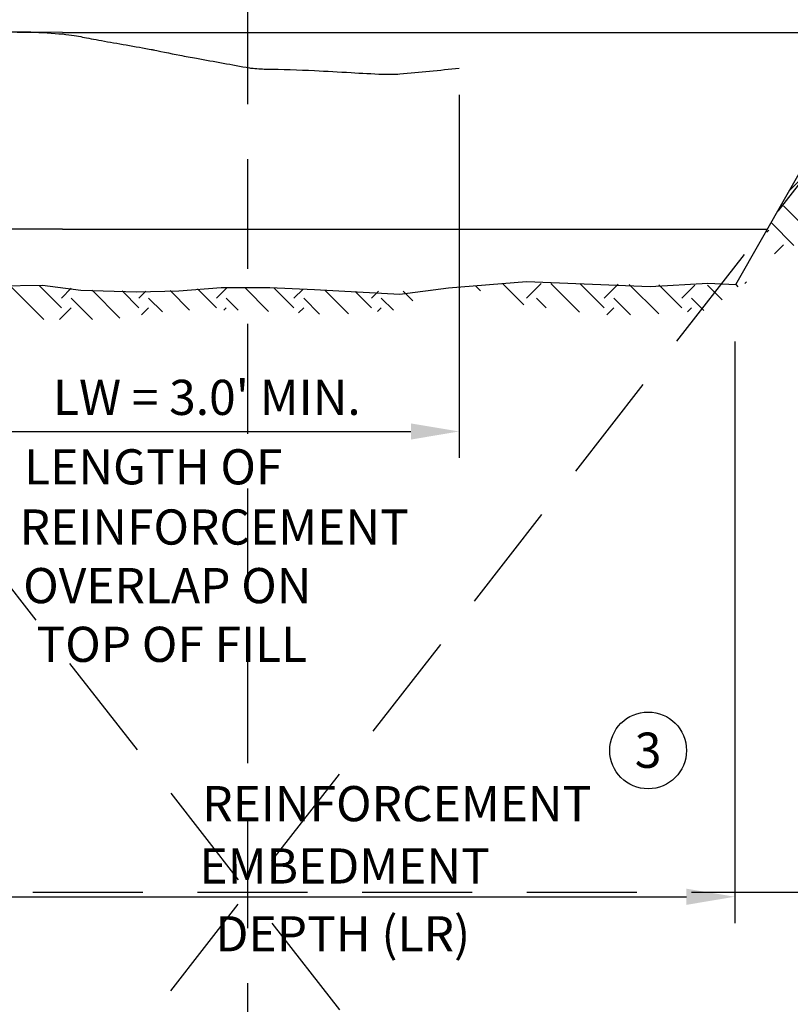
# Model space of a CAD drawing. Extents: x -0.05 to 7.68, y 0.18 to 10.1.
# Drawn here: x 3.29 to 5.05, y 4.89 to 7.13 of the extents above; entities that cross this region are included whole.
import ezdxf
from ezdxf.enums import TextEntityAlignment as Align

# ---------------------------------------------------------------- set-up
doc = ezdxf.new("R2010")
doc.units = 0
doc.header["$MEASUREMENT"] = 0
doc.header["$PDMODE"] = 3
doc.header["$PDSIZE"] = 2
doc.linetypes.add('DASHED2', pattern=[0.375, 0.25, -0.125])
doc.layers.get('0').update_dxf_attribs({"linetype": 'CONTINUOUS'})
doc.layers.get('DEFPOINTS').update_dxf_attribs({"linetype": 'CONTINUOUS'})
doc.layers.add('MS-VIEW-L', color=246, linetype='DASHED2', plot=False)
for name, color, linetype in [('OBJ-DIM', 3, 'CONTINUOUS'), ('OBJ-HAT', 8, 'CONTINUOUS'), ('OBJ-MED-L', 3, 'CONTINUOUS'), ('TEXT', 3, 'CONTINUOUS')]:
    doc.layers.add(name, color=color, linetype=linetype)
doc.styles.add('ROMANS', font='ROMANS')
doc.styles.add('SIMPLEX', font='simplex.shx')
doc.dimstyles.new('KCRS-DIM-01', dxfattribs={"dimscale": 0, "dimtxt": 0.08, "dimasz": 0.11, "dimexe": 0.06, "dimexo": 0.03, "dimgap": 0.03, "dimtad": 1, "dimdec": 0, "dimzin": 0, "dimdsep": 46, "dimtxsty": 'SIMPLEX', "dimcen": 0.09, "dimclrd": 8, "dimclre": 8, "dimclrt": 256, "dimadec": 0, "dimazin": 0, "dimtfac": 1, "dimtdec": 0, "dimtmove": 1, "dimatfit": 3, "dimfxl": 0, "dimtolj": 1, "dimtzin": 0, "dimarcsym": 0})

# ---------------------------------------------------------------- blocks, each defined once
blk = doc.blocks.new('*X3')
at = {"color": 0}
for p, q in [((208.885, -40.37), (209.48, -39.775)), ((210.578, -43.524), (208.486, -41.432)), ((209.196, -44.13), (207.635, -42.57)), ((207.356, -43.225), (207.492, -43.089)), ((207.865, -44.705), (208.486, -44.084)), ((157.908, -49.19), (155.631, -46.913)), ((159.099, -48.393), (157.571, -46.865)), ((159.099, -47.73), (159.773, -47.055)), ((169.706, -47.73), (170.406, -47.029)), ((173.262, -48.635), (171.662, -47.035)), ((175.009, -48.393), (173.659, -47.043)), ((187.764, -47.227), (187.442, -46.905)), ((190.721, -48.195), (189.286, -46.76)), ((190.919, -47.73), (191.921, -46.727)), ((194.536, -48.696), (192.576, -46.735)), ((196.222, -48.393), (194.554, -46.725)), ((196.222, -47.73), (197.176, -46.776)), ((199.95, -48.806), (197.934, -46.79)), ((201.525, -48.393), (199.963, -46.83)), ((201.525, -47.73), (202.415, -46.84)), ((204.301, -47.853), (203.283, -46.836)), ((205.394, -46.958), (205.262, -46.826)), ((205.834, -46.735), (205.96, -46.61)), ((161.223, -49.19), (159.762, -47.73)), ((163.11, -49.089), (161.2, -47.179)), ((164.402, -48.393), (163.248, -47.238)), ((164.402, -47.73), (164.881, -47.251)), ((166.013, -48.677), (165.065, -47.73)), ((167.872, -48.548), (166.538, -47.214)), ((169.706, -48.393), (168.414, -47.101)), ((171.187, -48.548), (170.369, -47.73)), ((175.009, -47.73), (175.628, -47.111)), ((176.76, -48.817), (175.672, -47.73)), ((178.726, -48.795), (177.119, -47.188)), ((180.312, -48.393), (179.187, -47.268)), ((180.312, -47.73), (180.785, -47.257)), ((181.805, -48.559), (180.975, -47.73)), ((183.142, -47.907), (182.481, -47.246)), ((184.435, -47.212), (184.419, -47.196)), ((192.247, -48.395), (191.582, -47.73)), ((198.025, -48.869), (196.885, -47.73)), ((203.037, -48.579), (202.188, -47.73)), ((158.964, -49.19), (159.762, -48.393)), ((164.577, -48.881), (165.065, -48.393)), ((170.213, -48.548), (170.369, -48.393)), ((175.322, -48.742), (175.672, -48.393)), ((180.726, -48.642), (180.975, -48.393)), ((196.408, -48.869), (196.885, -48.393)), ((201.92, -48.661), (202.188, -48.393))]:
    blk.add_line(p, q, dxfattribs=at)
blk = doc.blocks.new('KCDOT RD STD MV OUTLINE')
at = {"layer": 'MS-VIEW-L', "color": 246, "linetype": 'DASHED2'}
for p, q in [((3.8128, 0.1845), (3.8128, 10.0982)), ((-0.0515, 5.1414), (7.677, 5.1414))]:
    blk.add_line(p, q, dxfattribs=at)
for points in [[(-0.0515, 0.1845), (7.677, 10.0982)], [(-0.0515, 10.0982), (7.677, 0.1845)]]:
    blk.add_lwpolyline(points, dxfattribs=at)
blk = doc.blocks.new('*D11')
at = {"layer": 'DEFPOINTS', "color": 0}
for p in [(4.2944, 6.9857), (3.1449, 6.2792), (4.2944, 6.1896)]:
    blk.add_point(p, dxfattribs=at)
at = {"layer": 'OBJ-DIM', "color": 8, "lineweight": -2}
for p, q in [((4.2944, 6.9557), (4.2944, 6.1296)), ((3.1449, 6.2492), (3.1449, 6.1296)), ((3.2549, 6.1896), (4.1844, 6.1896))]:
    blk.add_line(p, q, dxfattribs=at)
at = {"layer": 'OBJ-DIM', "color": 8}
for points in [[(3.2549, 6.2079), (3.2549, 6.1712), (3.1449, 6.1896)], [(4.1844, 6.2079), (4.1844, 6.1712), (4.2944, 6.1896)]]:
    blk.add_solid(points, dxfattribs=at)
at = {"layer": 'OBJ-DIM', "insert": (3.7196, 6.2672), "char_height": 0.08, "attachment_point": 5, "style": 'SIMPLEX'}
blk.add_mtext("\\A1;LW = 3.0' MIN.", dxfattribs=at)
blk = doc.blocks.new('*D12')
at = {"layer": 'DEFPOINTS', "color": 0}
for p in [(4.9219, 6.4245), (3.1449, 6.2492), (4.9219, 5.1308)]:
    blk.add_point(p, dxfattribs=at)
at = {"layer": 'OBJ-DIM', "color": 8, "lineweight": -2}
for p, q in [((4.9219, 6.3945), (4.9219, 5.0708)), ((3.1449, 6.2192), (3.1449, 5.0708)), ((3.2549, 5.1308), (4.8119, 5.1308))]:
    blk.add_line(p, q, dxfattribs=at)
at = {"layer": 'OBJ-DIM', "color": 8}
for points in [[(3.2549, 5.1491), (3.2549, 5.1124), (3.1449, 5.1308)], [(4.8119, 5.1491), (4.8119, 5.1124), (4.9219, 5.1308)]]:
    blk.add_solid(points, dxfattribs=at)
at = {"layer": 'OBJ-DIM', "insert": (4.0334, 5.2008), "char_height": 0.08, "attachment_point": 5, "style": 'SIMPLEX'}
blk.add_mtext('\\A1;EMBEDMENT', dxfattribs=at)
blk = doc.blocks.new('KCDOT-RD-STD-NUM-CIR-T')
blk.add_circle((0.0005, -0.0024), 0.0871)
at = {"style": 'SIMPLEX'}
blk.add_attdef('X', text='', height=0.08, dxfattribs=at).set_placement((0.0005, -0.0419), align=Align.CENTER)

msp = doc.modelspace()

# ---------------------------------------------------------------- linework, layer by layer
at = {"layer": 'OBJ-MED-L'}
for p, q in [((4.9246, 6.5241), (6.3083, 8.9601)), ((3.391, 7.0978), (5.2505, 7.0978)), ((3.391, 6.6496), (4.9959, 6.6496))]:
    msp.add_line(p, q, dxfattribs=at)
for points in [[(3.391, 7.0978), (3.3188, 7.098), (3.2636, 7.0985), (3.2228, 7.0994), (3.1943, 7.1005), (3.1754, 7.1019), (3.164, 7.1035), (3.1575, 7.1053), (3.1537, 7.1073), (3.1505, 7.1095), (3.1474, 7.1119), (3.1446, 7.1146), (3.1418, 7.1175), (3.1392, 7.1209), (3.1367, 7.1246), (3.1342, 7.1289)], [(3.2878, 7.0982), (3.2974, 7.0982), (3.3072, 7.0982), (3.3172, 7.0981), (3.3271, 7.0979), (3.3369, 7.0976), (3.3466, 7.0972), (3.3561, 7.0968), (3.3653, 7.0962), (3.3742, 7.0955), (3.3826, 7.0948), (3.3907, 7.0941), (3.3982, 7.0932), (3.4052, 7.0924), (3.4116, 7.0916), (3.4174, 7.0907), (3.4227, 7.0899), (3.4276, 7.089), (3.4323, 7.0881), (3.4368, 7.0872), (3.4413, 7.0863), (3.4459, 7.0854), (3.4508, 7.0844), (3.456, 7.0834), (3.4615, 7.0823), (3.4674, 7.0812), (3.4736, 7.0801), (3.48, 7.079), (3.4866, 7.0778), (3.4933, 7.0766), (3.5003, 7.0754), (3.5073, 7.0742), (3.5144, 7.073), (3.5216, 7.0717), (3.5289, 7.0704), (3.5362, 7.0691), (3.5436, 7.0678), (3.551, 7.0665), (3.5585, 7.0652), (3.5659, 7.0638), (3.5734, 7.0624), (3.5808, 7.0611), (3.5882, 7.0598), (3.5955, 7.0585), (3.5993, 7.0578)], [(3.391, 6.6496), (3.3188, 6.6498), (3.2636, 6.6503)], [(3.1611, 6.5152), (3.2438, 6.5211), (3.3454, 6.5226), (3.4327, 6.5111), (3.5598, 6.5073), (3.656, 6.5099), (3.7526, 6.5174), (3.8632, 6.5174), (3.9647, 6.5125), (4.1592, 6.5019), (4.2697, 6.5162), (4.4476, 6.5305), (4.7291, 6.5197), (4.8609, 6.5268), (4.9246, 6.5241)]]:
    msp.add_lwpolyline(points, dxfattribs=at)
msp.add_lwpolyline([(3.5882, 7.0598, 0.001847), (3.6583, 7.0458, 0.003427), (3.6962, 7.0387, 0.000542), (3.8169, 7.0169, 0.017371), (3.8207, 7.0164, 0.022439), (3.8547, 7.0143, -0.00695), (3.9647, 7.0108, -0.003855), (4.048, 7.0063, 0.00445), (4.1201, 7.0026, 0.03244), (4.1593, 7.0034, 0.004979), (4.2944, 7.0165, 0.025425)], format="xyb", dxfattribs=at)

# ---------------------------------------------------------------- block references
at = {"layer": 'MS-VIEW-L'}
msp.add_blockref('KCDOT RD STD MV OUTLINE', (0, 0), dxfattribs=at)
at = {"layer": 'OBJ-HAT', "xscale": 0.03330000000000011, "yscale": 0.0333, "zscale": 0.0333}
msp.add_blockref('*X3', (-1.9097, 8.0824), dxfattribs=at)
at = {"layer": 'TEXT', "xscale": 1.003399999999999, "yscale": 1.003400000000001, "zscale": 1.0034}
msp.add_blockref('KCDOT-RD-STD-NUM-CIR-T', (4.724, 5.4662), dxfattribs=at).add_auto_attribs({'X': '3'})

# ---------------------------------------------------------------- texts
at = {"layer": 'TEXT', "style": 'ROMANS'}
for s, p in [('LENGTH OF', (3.5976, 6.0988)), ('REINFORCEMENT', (3.7364, 5.9618)), ('OVERLAP ON', (3.6296, 5.8285)), ('TOP OF FILL', (3.6399, 5.6949)), ('REINFORCEMENT', (4.1522, 5.3323)), ('DEPTH (LR)', (4.0294, 5.0362))]:
    msp.add_text(s, height=0.08, dxfattribs=at).set_placement(p, align=Align.MIDDLE)

# ---------------------------------------------------------------- dimensions: what is measured, and where the dimension line sits
at = {"layer": 'OBJ-DIM'}
dim = msp.add_linear_dim(base=(4.2944, 6.1896), p1=(3.1449, 6.2792), p2=(4.2944, 6.9857), text="LW = 3.0' MIN.", dimstyle='KCRS-DIM-01', override={"dimscale": 1, "dimpost": "'"}, dxfattribs=at)
dim.commit()
dim.dimension.update_dxf_attribs({"geometry": '*D11', "text_midpoint": (3.7196, 6.2672)})
dim = msp.add_linear_dim(base=(4.9219, 5.1308), p1=(3.1449, 6.2492), p2=(4.9219, 6.4245), text='EMBEDMENT', dimstyle='KCRS-DIM-01', override={"dimscale": 1, "dimpost": "'"}, dxfattribs=at)
dim.commit()
dim.dimension.update_dxf_attribs({"geometry": '*D12', "text_midpoint": (4.0334, 5.1308), "dimtype": 160})

doc.saveas('drawing.dxf')
